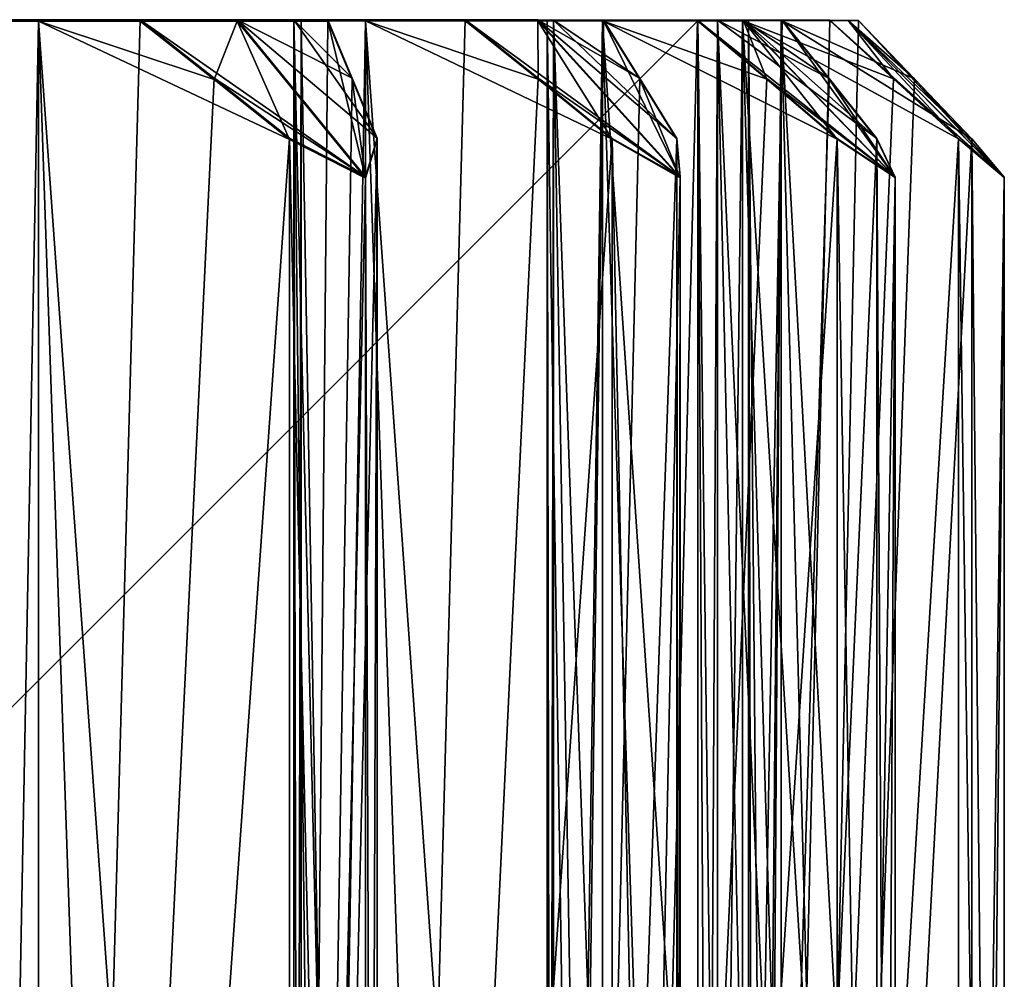
# Model space of a CAD drawing. Units: millimetres. Extents: x -52 to 189, y -139 to 572.
# Drawn here: x 186 to 189, y 396 to 399 of the extents above; entities that cross this region are included whole.
import ezdxf

# ---------------------------------------------------------------- set-up
doc = ezdxf.new("R2010")
doc.units = ezdxf.units.MM
doc.header["$LTSCALE"] = 41.718519
for name, color, linetype in [('137', 7, 'CONTINUOUS'), ('138', 7, 'CONTINUOUS'), ('140', 7, 'CONTINUOUS'), ('141', 7, 'CONTINUOUS'), ('145', 7, 'CONTINUOUS'), ('254', 7, 'CONTINUOUS'), ('255', 7, 'CONTINUOUS'), ('256', 7, 'CONTINUOUS'), ('257', 7, 'CONTINUOUS'), ('258', 7, 'CONTINUOUS'), ('259', 7, 'CONTINUOUS'), ('260', 7, 'CONTINUOUS'), ('261', 7, 'CONTINUOUS'), ('262', 7, 'CONTINUOUS'), ('263', 7, 'CONTINUOUS'), ('264', 7, 'CONTINUOUS'), ('265', 7, 'CONTINUOUS'), ('266', 7, 'CONTINUOUS'), ('267', 7, 'CONTINUOUS'), ('268', 7, 'CONTINUOUS'), ('269', 7, 'CONTINUOUS'), ('270', 7, 'CONTINUOUS'), ('271', 7, 'CONTINUOUS'), ('272', 7, 'CONTINUOUS'), ('273', 7, 'CONTINUOUS'), ('274', 7, 'CONTINUOUS'), ('275', 7, 'CONTINUOUS'), ('276', 7, 'CONTINUOUS'), ('277', 7, 'CONTINUOUS'), ('278', 7, 'CONTINUOUS'), ('279', 7, 'CONTINUOUS'), ('280', 7, 'CONTINUOUS'), ('281', 7, 'CONTINUOUS'), ('282', 7, 'CONTINUOUS'), ('283', 7, 'CONTINUOUS'), ('284', 7, 'CONTINUOUS'), ('285', 7, 'CONTINUOUS')]:
    doc.layers.add(name, color=color, linetype=linetype)

msp = doc.modelspace()

# ---------------------------------------------------------------- linework, layer by layer
at = {"layer": '137', "linetype": 'Continuous'}
for points in [[(188.408, 398.7716, 58.2455), (185.3385, 398.7739, 65.6559), (188.5686, 398.7716, 58.2455), (188.408, 398.7716, 58.2455)], [(185.3385, 398.7739, 65.6559), (186.0792, 398.7738, 65.0851), (187.2274, 398.7735, 64.121), (185.3385, 398.7739, 65.6559)], [(188.5686, 398.7716, 58.2455), (185.3385, 398.7739, 65.6559), (188.6733, 398.7717, 58.4732), (188.5686, 398.7716, 58.2455)], [(188.6733, 398.7717, 58.4732), (185.3385, 398.7739, 65.6559), (188.9193, 398.7717, 58.6841), (188.6733, 398.7717, 58.4732)], [(188.9193, 398.7717, 58.6841), (185.3385, 398.7739, 65.6559), (188.8862, 398.7719, 59.2039), (188.9193, 398.7717, 58.6841)], [(188.8862, 398.7719, 59.2039), (185.3385, 398.7739, 65.6559), (188.4069, 398.7722, 60.0932), (188.8862, 398.7719, 59.2039)], [(188.4069, 398.7722, 60.0932), (185.3385, 398.7739, 65.6559), (188.4705, 398.7723, 60.3357), (188.4069, 398.7722, 60.0932)], [(188.4705, 398.7723, 60.3357), (185.3385, 398.7739, 65.6559), (188.6761, 398.7723, 60.586), (188.4705, 398.7723, 60.3357)], [(188.6761, 398.7723, 60.586), (185.3385, 398.7739, 65.6559), (187.9269, 398.7727, 61.8848), (188.6761, 398.7723, 60.586)], [(187.9269, 398.7727, 61.8848), (185.3385, 398.7739, 65.6559), (187.9473, 398.7728, 62.1346), (187.9269, 398.7727, 61.8848)], [(187.9473, 398.7728, 62.1346), (185.3385, 398.7739, 65.6559), (188.1064, 398.7729, 62.4169), (187.9473, 398.7728, 62.1346)], [(188.1064, 398.7729, 62.4169), (185.3385, 398.7739, 65.6559), (187.143, 398.7733, 63.5658), (188.1064, 398.7729, 62.4169)], [(187.143, 398.7733, 63.5658), (185.3385, 398.7739, 65.6559), (187.1198, 398.7734, 63.8154), (187.143, 398.7733, 63.5658)], [(187.1198, 398.7734, 63.8154), (185.3385, 398.7739, 65.6559), (187.2274, 398.7735, 64.121), (187.1198, 398.7734, 63.8154)], [(185.3385, 398.7693, 50.835), (188.408, 398.7716, 58.2455), (186.0792, 398.7694, 51.4058), (185.3385, 398.7693, 50.835)], [(186.0792, 398.7738, 65.0851), (186.3058, 398.7737, 64.9779), (186.9387, 398.7736, 64.5548), (186.0792, 398.7738, 65.0851)], [(187.2274, 398.7735, 64.121), (186.0792, 398.7738, 65.0851), (186.9387, 398.7736, 64.5548), (187.2274, 398.7735, 64.121)], [(186.0792, 398.7694, 51.4058), (188.408, 398.7716, 58.2455), (186.3058, 398.7695, 51.513), (186.0792, 398.7694, 51.4058)], [(186.9387, 398.7736, 64.5548), (186.3058, 398.7737, 64.9779), (186.6297, 398.7737, 64.9745), (186.9387, 398.7736, 64.5548)], [(186.3058, 398.7695, 51.513), (188.408, 398.7716, 58.2455), (186.6297, 398.7695, 51.5164), (186.3058, 398.7695, 51.513)], [(186.6297, 398.7695, 51.5164), (188.408, 398.7716, 58.2455), (187.143, 398.7699, 52.9252), (186.6297, 398.7695, 51.5164)], [(186.9385, 398.7696, 51.9359), (186.6297, 398.7695, 51.5164), (187.143, 398.7699, 52.9252), (186.9385, 398.7696, 51.9359)], [(187.1198, 398.7698, 52.6756), (186.9385, 398.7696, 51.9359), (187.143, 398.7699, 52.9252), (187.1198, 398.7698, 52.6756)], [(187.2274, 398.7697, 52.37), (186.9385, 398.7696, 51.9359), (187.1198, 398.7698, 52.6756), (187.2274, 398.7697, 52.37)], [(187.8975, 398.7731, 62.894), (188.1064, 398.7729, 62.4169), (187.143, 398.7733, 63.5658), (187.8975, 398.7731, 62.894)], [(187.3476, 398.7732, 63.4208), (187.8975, 398.7731, 62.894), (187.143, 398.7733, 63.5658), (187.3476, 398.7732, 63.4208)], [(187.143, 398.7699, 52.9252), (188.408, 398.7716, 58.2455), (187.3476, 398.77, 53.0701), (187.143, 398.7699, 52.9252)], [(187.666, 398.7732, 63.3612), (187.8975, 398.7731, 62.894), (187.3476, 398.7732, 63.4208), (187.666, 398.7732, 63.3612)], [(187.3476, 398.77, 53.0701), (188.408, 398.7716, 58.2455), (187.666, 398.77, 53.1297), (187.3476, 398.77, 53.0701)], [(187.666, 398.77, 53.1297), (188.408, 398.7716, 58.2455), (187.9269, 398.7704, 54.6062), (187.666, 398.77, 53.1297)], [(187.8973, 398.7701, 53.5964), (187.666, 398.77, 53.1297), (187.9269, 398.7704, 54.6062), (187.8973, 398.7701, 53.5964)], [(188.1064, 398.7703, 54.0741), (187.8973, 398.7701, 53.5964), (187.9473, 398.7704, 54.3563), (188.1064, 398.7703, 54.0741)], [(187.9473, 398.7704, 54.3563), (187.8973, 398.7701, 53.5964), (187.9269, 398.7704, 54.6062), (187.9473, 398.7704, 54.3563)], [(188.5533, 398.7725, 61.0922), (188.6761, 398.7723, 60.586), (187.9269, 398.7727, 61.8848), (188.5533, 398.7725, 61.0922)], [(188.1031, 398.7727, 61.7065), (188.5533, 398.7725, 61.0922), (187.9269, 398.7727, 61.8848), (188.1031, 398.7727, 61.7065)], [(187.9269, 398.7704, 54.6062), (188.408, 398.7716, 58.2455), (188.1031, 398.7705, 54.7844), (187.9269, 398.7704, 54.6062)], [(188.4064, 398.7727, 61.5925), (188.5533, 398.7725, 61.0922), (188.1031, 398.7727, 61.7065), (188.4064, 398.7727, 61.5925)], [(188.1031, 398.7705, 54.7844), (188.408, 398.7716, 58.2455), (188.4069, 398.771, 56.3977), (188.1031, 398.7705, 54.7844)], [(188.4064, 398.7705, 54.8984), (188.1031, 398.7705, 54.7844), (188.4069, 398.771, 56.3977), (188.4064, 398.7705, 54.8984)], [(188.5531, 398.7707, 55.3982), (188.4064, 398.7705, 54.8984), (188.4069, 398.771, 56.3977), (188.5531, 398.7707, 55.3982)], [(188.5496, 398.7721, 59.887), (188.8862, 398.7719, 59.2039), (188.4069, 398.7722, 60.0932), (188.5496, 398.7721, 59.887)], [(188.4069, 398.771, 56.3977), (188.408, 398.7716, 58.2455), (188.5496, 398.7711, 56.6039), (188.4069, 398.771, 56.3977)], [(188.4705, 398.7709, 56.1553), (188.5531, 398.7707, 55.3982), (188.4069, 398.771, 56.3977), (188.4705, 398.7709, 56.1553)], [(188.5496, 398.7711, 56.6039), (188.408, 398.7716, 58.2455), (188.8284, 398.7711, 56.7688), (188.5496, 398.7711, 56.6039)], [(188.8284, 398.7711, 56.7688), (188.408, 398.7716, 58.2455), (188.8861, 398.7713, 57.2865), (188.8284, 398.7711, 56.7688)], [(188.8861, 398.7713, 57.2865), (188.408, 398.7716, 58.2455), (188.6733, 398.7715, 58.0177), (188.8861, 398.7713, 57.2865)], [(188.6733, 398.7715, 58.0177), (188.408, 398.7716, 58.2455), (188.5686, 398.7716, 58.2455), (188.6733, 398.7715, 58.0177)], [(188.6761, 398.7709, 55.9049), (188.5531, 398.7707, 55.3982), (188.4705, 398.7709, 56.1553), (188.6761, 398.7709, 55.9049)], [(188.8284, 398.7721, 59.7221), (188.8862, 398.7719, 59.2039), (188.5496, 398.7721, 59.887), (188.8284, 398.7721, 59.7221)], [(188.9193, 398.7715, 57.8068), (188.8861, 398.7713, 57.2865), (188.6733, 398.7715, 58.0177), (188.9193, 398.7715, 57.8068)]]:
    msp.add_3dface(points, dxfattribs=at)
at = {"layer": '138', "linetype": 'Continuous'}
msp.add_3dface([(185.3385, 398.7739, 65.6559), (188.408, 398.7716, 58.2455), (177.928, 388.2916, 58.2488), (185.3385, 398.7739, 65.6559)], dxfattribs=at)
at = {"layer": '140', "linetype": 'Continuous'}
msp.add_3dface([(188.408, 398.7716, 58.2455), (185.3385, 398.7693, 50.835), (177.928, 388.2916, 58.2488), (188.408, 398.7716, 58.2455)], dxfattribs=at)
at = {"layer": '141', "linetype": 'Continuous'}
for points in [[(186.9387, 398.7736, 64.5548), (186.6297, 398.7737, 64.9745), (187.3482, 398.2736, 64.8418), (186.9387, 398.7736, 64.5548)], [(186.6297, 398.7737, 64.9745), (186.8656, 398.5877, 64.9721), (187.3482, 398.2736, 64.8418), (186.6297, 398.7737, 64.9745)], [(186.6297, 398.7695, 51.5164), (186.9385, 398.7696, 51.9359), (186.8656, 398.5835, 51.519), (186.6297, 398.7695, 51.5164)], [(186.8656, 398.5835, 51.519), (186.9385, 398.7696, 51.9359), (187.1056, 398.3922, 51.5215), (186.8656, 398.5835, 51.519)], [(186.9385, 398.7696, 51.9359), (187.2274, 398.7697, 52.37), (187.3483, 398.2694, 51.6495), (186.9385, 398.7696, 51.9359)], [(187.1056, 398.3922, 51.5215), (186.9385, 398.7696, 51.9359), (187.3483, 398.2694, 51.6495), (187.1056, 398.3922, 51.5215)], [(187.2274, 398.7735, 64.121), (186.9387, 398.7736, 64.5548), (187.3057, 398.5875, 64.3435), (187.2274, 398.7735, 64.121)], [(187.3057, 398.5875, 64.3435), (186.9387, 398.7736, 64.5548), (187.3855, 398.3963, 64.57), (187.3057, 398.5875, 64.3435)], [(187.3855, 398.3963, 64.57), (186.9387, 398.7736, 64.5548), (187.3482, 398.2736, 64.8418), (187.3855, 398.3963, 64.57)], [(187.2274, 398.7697, 52.37), (187.3057, 398.5836, 52.1475), (187.3483, 398.2694, 51.6495), (187.2274, 398.7697, 52.37)], [(187.8975, 398.7731, 62.894), (187.666, 398.7732, 63.3612), (188.3505, 398.2731, 63.1057), (187.8975, 398.7731, 62.894)], [(187.666, 398.7732, 63.3612), (187.8979, 398.5872, 63.3179), (188.3505, 398.2731, 63.1057), (187.666, 398.7732, 63.3612)], [(187.666, 398.77, 53.1297), (187.8973, 398.7701, 53.5964), (187.8979, 398.584, 53.1732), (187.666, 398.77, 53.1297)], [(187.8973, 398.7701, 53.5964), (188.1064, 398.7703, 54.0741), (188.3505, 398.27, 53.3855), (187.8973, 398.7701, 53.5964)], [(187.8979, 398.584, 53.1732), (187.8973, 398.7701, 53.5964), (188.1338, 398.3928, 53.2174), (187.8979, 398.584, 53.1732)], [(188.1338, 398.3928, 53.2174), (187.8973, 398.7701, 53.5964), (188.3505, 398.27, 53.3855), (188.1338, 398.3928, 53.2174)], [(188.1064, 398.7729, 62.4169), (187.8975, 398.7731, 62.894), (188.2222, 398.587, 62.6224), (188.1064, 398.7729, 62.4169)], [(188.2222, 398.587, 62.6224), (187.8975, 398.7731, 62.894), (188.34, 398.3958, 62.8316), (188.2222, 398.587, 62.6224)], [(188.34, 398.3958, 62.8316), (187.8975, 398.7731, 62.894), (188.3505, 398.2731, 63.1057), (188.34, 398.3958, 62.8316)], [(188.1064, 398.7703, 54.0741), (188.2222, 398.5842, 53.8686), (188.3505, 398.27, 53.3855), (188.1064, 398.7703, 54.0741)], [(188.5533, 398.7725, 61.0922), (188.4064, 398.7727, 61.5925), (189.0361, 398.2725, 61.222), (188.5533, 398.7725, 61.0922)], [(188.4064, 398.7727, 61.5925), (188.6272, 398.5866, 61.5096), (189.0361, 398.2725, 61.222), (188.4064, 398.7727, 61.5925)], [(188.4064, 398.7705, 54.8984), (188.5531, 398.7707, 55.3982), (188.6272, 398.5845, 54.9815), (188.4064, 398.7705, 54.8984)], [(188.5531, 398.7707, 55.3982), (188.6761, 398.7709, 55.9049), (189.0361, 398.2706, 55.2692), (188.5531, 398.7707, 55.3982)], [(188.6272, 398.5845, 54.9815), (188.5531, 398.7707, 55.3982), (188.8519, 398.3933, 55.066), (188.6272, 398.5845, 54.9815)], [(188.8519, 398.3933, 55.066), (188.5531, 398.7707, 55.3982), (189.0361, 398.2706, 55.2692), (188.8519, 398.3933, 55.066)], [(188.6761, 398.7723, 60.586), (188.5533, 398.7725, 61.0922), (188.8258, 398.5864, 60.7684), (188.6761, 398.7723, 60.586)], [(188.8258, 398.5864, 60.7684), (188.5533, 398.7725, 61.0922), (188.9782, 398.3952, 60.9539), (188.8258, 398.5864, 60.7684)], [(188.9782, 398.3952, 60.9539), (188.5533, 398.7725, 61.0922), (189.0361, 398.2725, 61.222), (188.9782, 398.3952, 60.9539)], [(188.6761, 398.7709, 55.9049), (188.8258, 398.5848, 55.7227), (189.0361, 398.2706, 55.2692), (188.6761, 398.7709, 55.9049)], [(188.8862, 398.7719, 59.2039), (188.8284, 398.7721, 59.7221), (189.3842, 398.2718, 59.2479), (188.8862, 398.7719, 59.2039)], [(188.8284, 398.7721, 59.7221), (189.0315, 398.586, 59.6021), (189.3842, 398.2718, 59.2479), (188.8284, 398.7721, 59.7221)], [(188.8284, 398.7711, 56.7688), (188.8861, 398.7713, 57.2865), (189.0315, 398.5851, 56.8889), (188.8284, 398.7711, 56.7688)], [(188.8861, 398.7713, 57.2865), (188.9193, 398.7715, 57.8068), (189.3842, 398.2712, 57.2433), (188.8861, 398.7713, 57.2865)], [(189.0315, 398.5851, 56.8889), (188.8861, 398.7713, 57.2865), (189.2381, 398.394, 57.0112), (189.0315, 398.5851, 56.8889)], [(189.2381, 398.394, 57.0112), (188.8861, 398.7713, 57.2865), (189.3842, 398.2712, 57.2433), (189.2381, 398.394, 57.0112)], [(188.9193, 398.7717, 58.6841), (188.8862, 398.7719, 59.2039), (189.0983, 398.5858, 58.8377), (188.9193, 398.7717, 58.6841)], [(189.0983, 398.5858, 58.8377), (188.8862, 398.7719, 59.2039), (189.2806, 398.3946, 58.9939), (189.0983, 398.5858, 58.8377)], [(189.2806, 398.3946, 58.9939), (188.8862, 398.7719, 59.2039), (189.3842, 398.2718, 59.2479), (189.2806, 398.3946, 58.9939)], [(188.9193, 398.7715, 57.8068), (189.0983, 398.5854, 57.6534), (189.3842, 398.2712, 57.2433), (188.9193, 398.7715, 57.8068)], [(186.8656, 398.5877, 64.9721), (187.1056, 398.3965, 64.9696), (187.3482, 398.2736, 64.8418), (186.8656, 398.5877, 64.9721)], [(187.3057, 398.5836, 52.1475), (187.3855, 398.3923, 51.9212), (187.3483, 398.2694, 51.6495), (187.3057, 398.5836, 52.1475)], [(187.8979, 398.5872, 63.3179), (188.1338, 398.3959, 63.2738), (188.3505, 398.2731, 63.1057), (187.8979, 398.5872, 63.3179)], [(188.2222, 398.5842, 53.8686), (188.34, 398.3929, 53.6595), (188.3505, 398.27, 53.3855), (188.2222, 398.5842, 53.8686)], [(188.6272, 398.5866, 61.5096), (188.8519, 398.3953, 61.4252), (189.0361, 398.2725, 61.222), (188.6272, 398.5866, 61.5096)], [(188.8258, 398.5848, 55.7227), (188.9782, 398.3935, 55.5372), (189.0361, 398.2706, 55.2692), (188.8258, 398.5848, 55.7227)], [(189.0315, 398.586, 59.6021), (189.2381, 398.3947, 59.4799), (189.3842, 398.2718, 59.2479), (189.0315, 398.586, 59.6021)], [(189.0983, 398.5854, 57.6534), (189.2806, 398.3941, 57.4972), (189.3842, 398.2712, 57.2433), (189.0983, 398.5854, 57.6534)]]:
    msp.add_3dface(points, dxfattribs=at)
at = {"layer": '145', "linetype": 'Continuous'}
for points in [[(186.0791, 386.9142, 65.0888), (186.3058, 387.0214, 64.9816), (186.0792, 398.7738, 65.0851), (186.0791, 386.9142, 65.0888)], [(186.3058, 387.0214, 64.9816), (186.3058, 398.7737, 64.9779), (186.0792, 398.7738, 65.0851), (186.3058, 387.0214, 64.9816)]]:
    msp.add_3dface(points, dxfattribs=at)
at = {"layer": '254', "linetype": 'Continuous'}
for points in [[(186.0792, 398.7694, 51.4058), (186.3058, 398.7695, 51.513), (186.0791, 386.9099, 51.4096), (186.0792, 398.7694, 51.4058)], [(186.3058, 398.7695, 51.513), (186.3058, 387.0171, 51.5168), (186.0791, 386.9099, 51.4096), (186.3058, 398.7695, 51.513)]]:
    msp.add_3dface(points, dxfattribs=at)
at = {"layer": '255', "linetype": 'Continuous'}
for points in [[(187.2274, 398.7697, 52.37), (187.1198, 398.7698, 52.6756), (187.1198, 387.0175, 52.6793), (187.2274, 398.7697, 52.37)], [(187.2274, 398.7697, 52.37), (187.1198, 387.0175, 52.6793), (187.3057, 398.5836, 52.1475), (187.2274, 398.7697, 52.37)], [(187.1198, 387.0175, 52.6793), (187.3855, 398.3923, 51.9212), (187.3057, 398.5836, 52.1475), (187.1198, 387.0175, 52.6793)], [(187.1198, 387.0175, 52.6793), (187.3855, 387.6469, 51.9246), (187.3855, 398.3923, 51.9212), (187.1198, 387.0175, 52.6793)]]:
    msp.add_3dface(points, dxfattribs=at)
at = {"layer": '256', "linetype": 'Continuous'}
for points in [[(187.1056, 387.6467, 51.5249), (187.1056, 398.3922, 51.5215), (187.3483, 398.2694, 51.6495), (187.1056, 387.6467, 51.5249)], [(187.3855, 387.6469, 51.9246), (187.3483, 387.7696, 51.6528), (187.3855, 398.3923, 51.9212), (187.3855, 387.6469, 51.9246)], [(187.3855, 398.3923, 51.9212), (187.3483, 387.7696, 51.6528), (187.3483, 398.2694, 51.6495), (187.3855, 398.3923, 51.9212)], [(187.3483, 387.7696, 51.6528), (187.1056, 387.6467, 51.5249), (187.3483, 398.2694, 51.6495), (187.3483, 387.7696, 51.6528)]]:
    msp.add_3dface(points, dxfattribs=at)
at = {"layer": '257', "linetype": 'Continuous'}
for points in [[(186.3058, 398.7695, 51.513), (186.6297, 398.7695, 51.5164), (186.8656, 398.5835, 51.519), (186.3058, 398.7695, 51.513)], [(186.3058, 398.7695, 51.513), (187.1056, 387.6467, 51.5249), (186.6997, 387.3244, 51.5208), (186.3058, 398.7695, 51.513)], [(187.1056, 387.6467, 51.5249), (186.3058, 398.7695, 51.513), (187.1056, 398.3922, 51.5215), (187.1056, 387.6467, 51.5249)], [(186.3058, 398.7695, 51.513), (186.6997, 387.3244, 51.5208), (186.3058, 387.0171, 51.5168), (186.3058, 398.7695, 51.513)], [(186.3058, 398.7695, 51.513), (186.8656, 398.5835, 51.519), (187.1056, 398.3922, 51.5215), (186.3058, 398.7695, 51.513)]]:
    msp.add_3dface(points, dxfattribs=at)
at = {"layer": '258', "linetype": 'Continuous'}
for points in [[(187.1198, 398.7698, 52.6756), (187.143, 398.7699, 52.9252), (187.1198, 387.0175, 52.6793), (187.1198, 398.7698, 52.6756)], [(187.143, 398.7699, 52.9252), (187.1429, 386.9104, 52.929), (187.1198, 387.0175, 52.6793), (187.143, 398.7699, 52.9252)], [(187.143, 398.7699, 52.9252), (187.3476, 398.77, 53.0701), (187.1429, 386.9104, 52.929), (187.143, 398.7699, 52.9252)], [(187.3476, 398.77, 53.0701), (187.3476, 387.0176, 53.0738), (187.1429, 386.9104, 52.929), (187.3476, 398.77, 53.0701)]]:
    msp.add_3dface(points, dxfattribs=at)
at = {"layer": '259', "linetype": 'Continuous'}
for points in [[(188.1064, 398.7703, 54.0741), (187.9473, 398.7704, 54.3563), (187.9473, 387.018, 54.36), (188.1064, 398.7703, 54.0741)], [(188.1064, 398.7703, 54.0741), (187.9473, 387.018, 54.36), (188.2222, 398.5842, 53.8686), (188.1064, 398.7703, 54.0741)], [(187.9473, 387.018, 54.36), (188.34, 398.3929, 53.6595), (188.2222, 398.5842, 53.8686), (187.9473, 387.018, 54.36)], [(187.9473, 387.018, 54.36), (188.34, 387.6474, 53.6629), (188.34, 398.3929, 53.6595), (187.9473, 387.018, 54.36)]]:
    msp.add_3dface(points, dxfattribs=at)
at = {"layer": '260', "linetype": 'Continuous'}
for points in [[(188.1338, 387.6473, 53.2208), (188.1338, 398.3928, 53.2174), (188.3505, 398.27, 53.3855), (188.1338, 387.6473, 53.2208)], [(188.34, 387.6474, 53.6629), (188.3505, 387.7701, 53.3888), (188.34, 398.3929, 53.6595), (188.34, 387.6474, 53.6629)], [(188.34, 398.3929, 53.6595), (188.3505, 387.7701, 53.3888), (188.3505, 398.27, 53.3855), (188.34, 398.3929, 53.6595)], [(188.3505, 387.7701, 53.3888), (188.1338, 387.6473, 53.2208), (188.3505, 398.27, 53.3855), (188.3505, 387.7701, 53.3888)]]:
    msp.add_3dface(points, dxfattribs=at)
at = {"layer": '261', "linetype": 'Continuous'}
for points in [[(187.3476, 398.77, 53.0701), (187.666, 398.77, 53.1297), (187.8979, 398.584, 53.1732), (187.3476, 398.77, 53.0701)], [(187.3476, 398.77, 53.0701), (188.1338, 387.6473, 53.2208), (187.7348, 387.325, 53.1462), (187.3476, 398.77, 53.0701)], [(188.1338, 387.6473, 53.2208), (187.3476, 398.77, 53.0701), (188.1338, 398.3928, 53.2174), (188.1338, 387.6473, 53.2208)], [(187.3476, 398.77, 53.0701), (187.7348, 387.325, 53.1462), (187.3476, 387.0176, 53.0738), (187.3476, 398.77, 53.0701)], [(187.3476, 398.77, 53.0701), (187.8979, 398.584, 53.1732), (188.1338, 398.3928, 53.2174), (187.3476, 398.77, 53.0701)]]:
    msp.add_3dface(points, dxfattribs=at)
at = {"layer": '262', "linetype": 'Continuous'}
for points in [[(187.9269, 398.7704, 54.6062), (188.1031, 398.7705, 54.7844), (187.9268, 386.9109, 54.6099), (187.9269, 398.7704, 54.6062)], [(188.1031, 398.7705, 54.7844), (188.1031, 387.0182, 54.7881), (187.9268, 386.9109, 54.6099), (188.1031, 398.7705, 54.7844)], [(187.9269, 398.7704, 54.6062), (187.9268, 386.9109, 54.6099), (187.9473, 387.018, 54.36), (187.9269, 398.7704, 54.6062)], [(187.9473, 398.7704, 54.3563), (187.9269, 398.7704, 54.6062), (187.9473, 387.018, 54.36), (187.9473, 398.7704, 54.3563)]]:
    msp.add_3dface(points, dxfattribs=at)
at = {"layer": '263', "linetype": 'Continuous'}
for points in [[(188.6761, 398.7709, 55.9049), (188.4705, 398.7709, 56.1553), (188.4705, 387.0186, 56.159), (188.6761, 398.7709, 55.9049)], [(188.6761, 398.7709, 55.9049), (188.4705, 387.0186, 56.159), (188.8258, 398.5848, 55.7227), (188.6761, 398.7709, 55.9049)], [(188.4705, 387.0186, 56.159), (188.9782, 398.3935, 55.5372), (188.8258, 398.5848, 55.7227), (188.4705, 387.0186, 56.159)], [(188.4705, 387.0186, 56.159), (188.9782, 387.648, 55.5406), (188.9782, 398.3935, 55.5372), (188.4705, 387.0186, 56.159)]]:
    msp.add_3dface(points, dxfattribs=at)
at = {"layer": '264', "linetype": 'Continuous'}
for points in [[(188.8519, 387.6478, 55.0694), (188.8519, 398.3933, 55.066), (189.0361, 398.2706, 55.2692), (188.8519, 387.6478, 55.0694)], [(188.9782, 387.648, 55.5406), (189.0361, 387.7707, 55.2725), (188.9782, 398.3935, 55.5372), (188.9782, 387.648, 55.5406)], [(188.9782, 398.3935, 55.5372), (189.0361, 387.7707, 55.2725), (189.0361, 398.2706, 55.2692), (188.9782, 398.3935, 55.5372)], [(189.0361, 387.7707, 55.2725), (188.8519, 387.6478, 55.0694), (189.0361, 398.2706, 55.2692), (189.0361, 387.7707, 55.2725)]]:
    msp.add_3dface(points, dxfattribs=at)
at = {"layer": '265', "linetype": 'Continuous'}
for points in [[(188.1031, 398.7705, 54.7844), (188.4064, 398.7705, 54.8984), (188.6272, 398.5845, 54.9815), (188.1031, 398.7705, 54.7844)], [(188.1031, 398.7705, 54.7844), (188.8519, 387.6478, 55.0694), (188.4719, 387.3255, 54.9266), (188.1031, 398.7705, 54.7844)], [(188.8519, 387.6478, 55.0694), (188.1031, 398.7705, 54.7844), (188.8519, 398.3933, 55.066), (188.8519, 387.6478, 55.0694)], [(188.1031, 398.7705, 54.7844), (188.4719, 387.3255, 54.9266), (188.1031, 387.0182, 54.7881), (188.1031, 398.7705, 54.7844)], [(188.1031, 398.7705, 54.7844), (188.6272, 398.5845, 54.9815), (188.8519, 398.3933, 55.066), (188.1031, 398.7705, 54.7844)]]:
    msp.add_3dface(points, dxfattribs=at)
at = {"layer": '266', "linetype": 'Continuous'}
for points in [[(188.4069, 398.771, 56.3977), (188.5496, 398.7711, 56.6039), (188.4068, 386.9115, 56.4015), (188.4069, 398.771, 56.3977)], [(188.5496, 398.7711, 56.6039), (188.5496, 387.0187, 56.6076), (188.4068, 386.9115, 56.4015), (188.5496, 398.7711, 56.6039)], [(188.4069, 398.771, 56.3977), (188.4068, 386.9115, 56.4015), (188.4705, 387.0186, 56.159), (188.4069, 398.771, 56.3977)], [(188.4705, 398.7709, 56.1553), (188.4069, 398.771, 56.3977), (188.4705, 387.0186, 56.159), (188.4705, 398.7709, 56.1553)]]:
    msp.add_3dface(points, dxfattribs=at)
at = {"layer": '267', "linetype": 'Continuous'}
for points in [[(188.9193, 398.7715, 57.8068), (188.6733, 398.7715, 58.0177), (188.6733, 387.0192, 58.0214), (188.9193, 398.7715, 57.8068)], [(188.9193, 398.7715, 57.8068), (188.6733, 387.0192, 58.0214), (189.0983, 398.5854, 57.6534), (188.9193, 398.7715, 57.8068)], [(188.6733, 387.0192, 58.0214), (189.2806, 398.3941, 57.4972), (189.0983, 398.5854, 57.6534), (188.6733, 387.0192, 58.0214)], [(188.6733, 387.0192, 58.0214), (189.2806, 387.6486, 57.5006), (189.2806, 398.3941, 57.4972), (188.6733, 387.0192, 58.0214)]]:
    msp.add_3dface(points, dxfattribs=at)
at = {"layer": '268', "linetype": 'Continuous'}
for points in [[(189.2381, 387.6485, 57.0146), (189.2381, 398.394, 57.0112), (189.3842, 398.2712, 57.2433), (189.2381, 387.6485, 57.0146)], [(189.2806, 387.6486, 57.5006), (189.3842, 387.7713, 57.2467), (189.2806, 398.3941, 57.4972), (189.2806, 387.6486, 57.5006)], [(189.2806, 398.3941, 57.4972), (189.3842, 387.7713, 57.2467), (189.3842, 398.2712, 57.2433), (189.2806, 398.3941, 57.4972)], [(189.3842, 387.7713, 57.2467), (189.2381, 387.6485, 57.0146), (189.3842, 398.2712, 57.2433), (189.3842, 387.7713, 57.2467)]]:
    msp.add_3dface(points, dxfattribs=at)
at = {"layer": '269', "linetype": 'Continuous'}
for points in [[(188.5496, 398.7711, 56.6039), (188.8284, 398.7711, 56.7688), (189.0315, 398.5851, 56.8889), (188.5496, 398.7711, 56.6039)], [(188.5496, 398.7711, 56.6039), (189.2381, 387.6485, 57.0146), (188.8886, 387.3261, 56.808), (188.5496, 398.7711, 56.6039)], [(189.2381, 387.6485, 57.0146), (188.5496, 398.7711, 56.6039), (189.2381, 398.394, 57.0112), (189.2381, 387.6485, 57.0146)], [(188.5496, 398.7711, 56.6039), (188.8886, 387.3261, 56.808), (188.5496, 387.0187, 56.6076), (188.5496, 398.7711, 56.6039)], [(188.5496, 398.7711, 56.6039), (189.0315, 398.5851, 56.8889), (189.2381, 398.394, 57.0112), (188.5496, 398.7711, 56.6039)]]:
    msp.add_3dface(points, dxfattribs=at)
at = {"layer": '270', "linetype": 'Continuous'}
for points in [[(188.594, 386.9384, 58.3703), (188.5685, 386.9121, 58.2492), (188.6733, 398.7717, 58.4732), (188.594, 386.9384, 58.3703)], [(188.5685, 386.9121, 58.2492), (188.5686, 398.7716, 58.2455), (188.6733, 398.7717, 58.4732), (188.5685, 386.9121, 58.2492)], [(188.5686, 398.7716, 58.2455), (188.5685, 386.9121, 58.2492), (188.5941, 386.9383, 58.128), (188.5686, 398.7716, 58.2455)], [(188.6733, 398.7715, 58.0177), (188.5686, 398.7716, 58.2455), (188.6733, 387.0192, 58.0214), (188.6733, 398.7715, 58.0177)], [(188.5686, 398.7716, 58.2455), (188.5941, 386.9383, 58.128), (188.6733, 387.0192, 58.0214), (188.5686, 398.7716, 58.2455)], [(188.6733, 387.0193, 58.477), (188.594, 386.9384, 58.3703), (188.6733, 398.7717, 58.4732), (188.6733, 387.0193, 58.477)]]:
    msp.add_3dface(points, dxfattribs=at)
at = {"layer": '271', "linetype": 'Continuous'}
for points in [[(188.5496, 387.0198, 59.8908), (188.8284, 398.7721, 59.7221), (188.5496, 398.7721, 59.887), (188.5496, 387.0198, 59.8908)], [(188.8284, 398.7721, 59.7221), (188.5496, 387.0198, 59.8908), (189.0315, 398.586, 59.6021), (188.8284, 398.7721, 59.7221)], [(188.5496, 387.0198, 59.8908), (189.2381, 398.3947, 59.4799), (189.0315, 398.586, 59.6021), (188.5496, 387.0198, 59.8908)], [(188.5496, 387.0198, 59.8908), (189.2381, 387.6492, 59.4833), (189.2381, 398.3947, 59.4799), (188.5496, 387.0198, 59.8908)]]:
    msp.add_3dface(points, dxfattribs=at)
at = {"layer": '272', "linetype": 'Continuous'}
for points in [[(189.2381, 387.6492, 59.4833), (189.3842, 387.772, 59.2512), (189.2381, 398.3947, 59.4799), (189.2381, 387.6492, 59.4833)], [(189.2381, 398.3947, 59.4799), (189.3842, 387.772, 59.2512), (189.3842, 398.2718, 59.2479), (189.2381, 398.3947, 59.4799)], [(189.2806, 387.6491, 58.9973), (189.2806, 398.3946, 58.9939), (189.3842, 398.2718, 59.2479), (189.2806, 387.6491, 58.9973)], [(189.3842, 387.772, 59.2512), (189.2806, 387.6491, 58.9973), (189.3842, 398.2718, 59.2479), (189.3842, 387.772, 59.2512)]]:
    msp.add_3dface(points, dxfattribs=at)
at = {"layer": '273', "linetype": 'Continuous'}
for points in [[(189.2806, 387.6491, 58.9973), (188.9724, 387.3267, 58.7332), (188.6733, 398.7717, 58.4732), (189.2806, 387.6491, 58.9973)], [(189.2806, 387.6491, 58.9973), (188.6733, 398.7717, 58.4732), (189.2806, 398.3946, 58.9939), (189.2806, 387.6491, 58.9973)], [(188.9724, 387.3267, 58.7332), (188.6733, 387.0193, 58.477), (188.6733, 398.7717, 58.4732), (188.9724, 387.3267, 58.7332)], [(188.6733, 398.7717, 58.4732), (188.9193, 398.7717, 58.6841), (189.0983, 398.5858, 58.8377), (188.6733, 398.7717, 58.4732)], [(188.6733, 398.7717, 58.4732), (189.0983, 398.5858, 58.8377), (189.2806, 398.3946, 58.9939), (188.6733, 398.7717, 58.4732)]]:
    msp.add_3dface(points, dxfattribs=at)
at = {"layer": '274', "linetype": 'Continuous'}
for points in [[(188.4705, 387.0199, 60.3394), (188.4068, 386.9126, 60.0969), (188.4705, 398.7723, 60.3357), (188.4705, 387.0199, 60.3394)], [(188.4068, 386.9126, 60.0969), (188.4069, 398.7722, 60.0932), (188.4705, 398.7723, 60.3357), (188.4068, 386.9126, 60.0969)], [(188.4068, 386.9126, 60.0969), (188.5496, 387.0198, 59.8908), (188.4069, 398.7722, 60.0932), (188.4068, 386.9126, 60.0969)], [(188.5496, 387.0198, 59.8908), (188.5496, 398.7721, 59.887), (188.4069, 398.7722, 60.0932), (188.5496, 387.0198, 59.8908)]]:
    msp.add_3dface(points, dxfattribs=at)
at = {"layer": '275', "linetype": 'Continuous'}
for points in [[(188.1031, 387.0204, 61.7102), (188.4064, 398.7727, 61.5925), (188.1031, 398.7727, 61.7065), (188.1031, 387.0204, 61.7102)], [(188.4064, 398.7727, 61.5925), (188.1031, 387.0204, 61.7102), (188.6272, 398.5866, 61.5096), (188.4064, 398.7727, 61.5925)], [(188.1031, 387.0204, 61.7102), (188.8519, 398.3953, 61.4252), (188.6272, 398.5866, 61.5096), (188.1031, 387.0204, 61.7102)], [(188.1031, 387.0204, 61.7102), (188.8519, 387.6499, 61.4286), (188.8519, 398.3953, 61.4252), (188.1031, 387.0204, 61.7102)]]:
    msp.add_3dface(points, dxfattribs=at)
at = {"layer": '276', "linetype": 'Continuous'}
for points in [[(188.8519, 387.6499, 61.4286), (189.0361, 387.7726, 61.2254), (188.8519, 398.3953, 61.4252), (188.8519, 387.6499, 61.4286)], [(188.8519, 398.3953, 61.4252), (189.0361, 387.7726, 61.2254), (189.0361, 398.2725, 61.222), (188.8519, 398.3953, 61.4252)], [(188.9782, 387.6497, 60.9573), (188.9782, 398.3952, 60.9539), (189.0361, 398.2725, 61.222), (188.9782, 387.6497, 60.9573)], [(189.0361, 387.7726, 61.2254), (188.9782, 387.6497, 60.9573), (189.0361, 398.2725, 61.222), (189.0361, 387.7726, 61.2254)]]:
    msp.add_3dface(points, dxfattribs=at)
at = {"layer": '277', "linetype": 'Continuous'}
for points in [[(188.9782, 387.6497, 60.9573), (188.7205, 387.3273, 60.6437), (188.4705, 398.7723, 60.3357), (188.9782, 387.6497, 60.9573)], [(188.9782, 387.6497, 60.9573), (188.4705, 398.7723, 60.3357), (188.9782, 398.3952, 60.9539), (188.9782, 387.6497, 60.9573)], [(188.7205, 387.3273, 60.6437), (188.4705, 387.0199, 60.3394), (188.4705, 398.7723, 60.3357), (188.7205, 387.3273, 60.6437)], [(188.4705, 398.7723, 60.3357), (188.6761, 398.7723, 60.586), (188.8258, 398.5864, 60.7684), (188.4705, 398.7723, 60.3357)], [(188.4705, 398.7723, 60.3357), (188.8258, 398.5864, 60.7684), (188.9782, 398.3952, 60.9539), (188.4705, 398.7723, 60.3357)]]:
    msp.add_3dface(points, dxfattribs=at)
at = {"layer": '278', "linetype": 'Continuous'}
for points in [[(187.9473, 387.0205, 62.1383), (187.9268, 386.9132, 61.8885), (187.9473, 398.7728, 62.1346), (187.9473, 387.0205, 62.1383)], [(187.9268, 386.9132, 61.8885), (187.9269, 398.7727, 61.8848), (187.9473, 398.7728, 62.1346), (187.9268, 386.9132, 61.8885)], [(187.9268, 386.9132, 61.8885), (188.1031, 387.0204, 61.7102), (187.9269, 398.7727, 61.8848), (187.9268, 386.9132, 61.8885)], [(188.1031, 387.0204, 61.7102), (188.1031, 398.7727, 61.7065), (187.9269, 398.7727, 61.8848), (188.1031, 387.0204, 61.7102)]]:
    msp.add_3dface(points, dxfattribs=at)
at = {"layer": '279', "linetype": 'Continuous'}
for points in [[(187.3476, 387.0209, 63.4245), (187.666, 398.7732, 63.3612), (187.3476, 398.7732, 63.4208), (187.3476, 387.0209, 63.4245)], [(187.666, 398.7732, 63.3612), (187.3476, 387.0209, 63.4245), (187.8979, 398.5872, 63.3179), (187.666, 398.7732, 63.3612)], [(187.3476, 387.0209, 63.4245), (188.1338, 398.3959, 63.2738), (187.8979, 398.5872, 63.3179), (187.3476, 387.0209, 63.4245)], [(187.3476, 387.0209, 63.4245), (188.1338, 387.6504, 63.2772), (188.1338, 398.3959, 63.2738), (187.3476, 387.0209, 63.4245)]]:
    msp.add_3dface(points, dxfattribs=at)
at = {"layer": '280', "linetype": 'Continuous'}
for points in [[(188.1338, 387.6504, 63.2772), (188.3505, 387.7732, 63.1091), (188.1338, 398.3959, 63.2738), (188.1338, 387.6504, 63.2772)], [(188.1338, 398.3959, 63.2738), (188.3505, 387.7732, 63.1091), (188.3505, 398.2731, 63.1057), (188.1338, 398.3959, 63.2738)], [(188.34, 387.6503, 62.835), (188.34, 398.3958, 62.8316), (188.3505, 398.2731, 63.1057), (188.34, 387.6503, 62.835)], [(188.3505, 387.7732, 63.1091), (188.34, 387.6503, 62.835), (188.3505, 398.2731, 63.1057), (188.3505, 387.7732, 63.1091)]]:
    msp.add_3dface(points, dxfattribs=at)
at = {"layer": '281', "linetype": 'Continuous'}
for points in [[(187.9473, 398.7728, 62.1346), (188.1064, 398.7729, 62.4169), (188.2222, 398.587, 62.6224), (187.9473, 398.7728, 62.1346)], [(188.34, 387.6503, 62.835), (188.1407, 387.3279, 62.4814), (187.9473, 398.7728, 62.1346), (188.34, 387.6503, 62.835)], [(188.34, 387.6503, 62.835), (187.9473, 398.7728, 62.1346), (188.34, 398.3958, 62.8316), (188.34, 387.6503, 62.835)], [(188.1407, 387.3279, 62.4814), (187.9473, 387.0205, 62.1383), (187.9473, 398.7728, 62.1346), (188.1407, 387.3279, 62.4814)], [(187.9473, 398.7728, 62.1346), (188.2222, 398.587, 62.6224), (188.34, 398.3958, 62.8316), (187.9473, 398.7728, 62.1346)]]:
    msp.add_3dface(points, dxfattribs=at)
at = {"layer": '282', "linetype": 'Continuous'}
for points in [[(187.1198, 387.021, 63.8191), (187.1429, 386.9137, 63.5694), (187.1198, 398.7734, 63.8154), (187.1198, 387.021, 63.8191)], [(187.1429, 386.9137, 63.5694), (187.143, 398.7733, 63.5658), (187.1198, 398.7734, 63.8154), (187.1429, 386.9137, 63.5694)], [(187.1429, 386.9137, 63.5694), (187.3476, 387.0209, 63.4245), (187.143, 398.7733, 63.5658), (187.1429, 386.9137, 63.5694)], [(187.3476, 387.0209, 63.4245), (187.3476, 398.7732, 63.4208), (187.143, 398.7733, 63.5658), (187.3476, 387.0209, 63.4245)]]:
    msp.add_3dface(points, dxfattribs=at)
at = {"layer": '283', "linetype": 'Continuous'}
for points in [[(186.3058, 398.7737, 64.9779), (186.3058, 387.0214, 64.9816), (186.6297, 398.7737, 64.9745), (186.3058, 398.7737, 64.9779)], [(186.6297, 398.7737, 64.9745), (186.3058, 387.0214, 64.9816), (186.8656, 398.5877, 64.9721), (186.6297, 398.7737, 64.9745)], [(186.3058, 387.0214, 64.9816), (187.1056, 398.3965, 64.9696), (186.8656, 398.5877, 64.9721), (186.3058, 387.0214, 64.9816)], [(186.3058, 387.0214, 64.9816), (187.1056, 387.651, 64.973), (187.1056, 398.3965, 64.9696), (186.3058, 387.0214, 64.9816)]]:
    msp.add_3dface(points, dxfattribs=at)
at = {"layer": '284', "linetype": 'Continuous'}
for points in [[(187.1056, 387.651, 64.973), (187.3482, 387.7738, 64.8451), (187.1056, 398.3965, 64.9696), (187.1056, 387.651, 64.973)], [(187.1056, 398.3965, 64.9696), (187.3482, 387.7738, 64.8451), (187.3482, 398.2736, 64.8418), (187.1056, 398.3965, 64.9696)], [(187.3855, 387.6509, 64.5734), (187.3855, 398.3963, 64.57), (187.3482, 398.2736, 64.8418), (187.3855, 387.6509, 64.5734)], [(187.3482, 387.7738, 64.8451), (187.3855, 387.6509, 64.5734), (187.3482, 398.2736, 64.8418), (187.3482, 387.7738, 64.8451)]]:
    msp.add_3dface(points, dxfattribs=at)
at = {"layer": '285', "linetype": 'Continuous'}
for points in [[(187.1198, 398.7734, 63.8154), (187.2274, 398.7735, 64.121), (187.3057, 398.5875, 64.3435), (187.1198, 398.7734, 63.8154)], [(187.3855, 387.6509, 64.5734), (187.2506, 387.3284, 64.1906), (187.1198, 398.7734, 63.8154), (187.3855, 387.6509, 64.5734)], [(187.3855, 387.6509, 64.5734), (187.1198, 398.7734, 63.8154), (187.3855, 398.3963, 64.57), (187.3855, 387.6509, 64.5734)], [(187.2506, 387.3284, 64.1906), (187.1198, 387.021, 63.8191), (187.1198, 398.7734, 63.8154), (187.2506, 387.3284, 64.1906)], [(187.1198, 398.7734, 63.8154), (187.3057, 398.5875, 64.3435), (187.3855, 398.3963, 64.57), (187.1198, 398.7734, 63.8154)]]:
    msp.add_3dface(points, dxfattribs=at)

doc.saveas('drawing.dxf')
